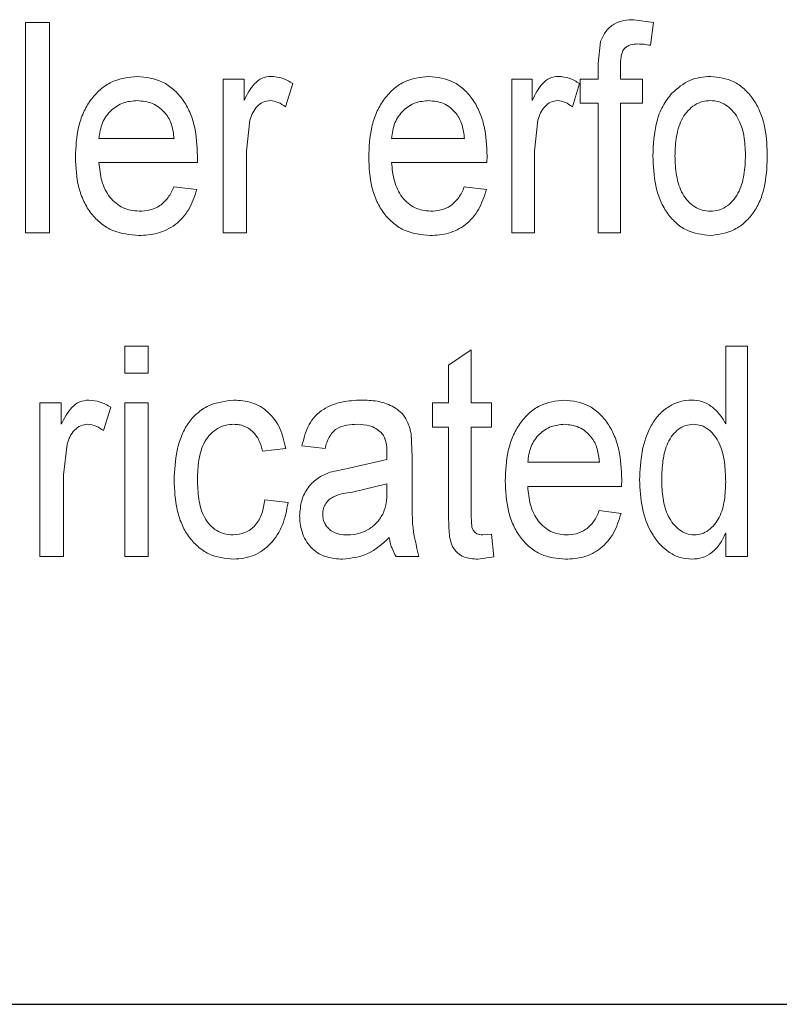
# Model space of a CAD drawing. Units: millimetres. Extents: x 0 to 420, y 0 to 297.
# Drawn here: x 150 to 156, y 215 to 222 of the extents above; entities that cross this region are included whole.
import ezdxf

# ---------------------------------------------------------------- set-up
doc = ezdxf.new("R2010")
doc.units = ezdxf.units.MM
doc.linetypes.add('SLD-Durchgehend', pattern=[0])

msp = doc.modelspace()

# ---------------------------------------------------------------- linework, layer by layer
at = {"color": 8, "linetype": 'SLD-Durchgehend', "lineweight": 18}
for p, q in [((150.40624, 222.17139), (150.23734, 222.17139)), ((150.23734, 220.67139), (150.23734, 222.17139)), ((150.40624, 222.17139), (150.40624, 220.67139)), ((154.57104, 222.19062), (154.71116, 222.17169)), ((154.71116, 222.17169), (154.68869, 222.00793)), ((154.31612, 221.87902), (154.33302, 222.03588)), ((154.31612, 221.76755), (154.31612, 221.87902)), ((154.47496, 221.86039), (154.47496, 221.76755)), ((151.79345, 221.76755), (151.64432, 221.76755)), ((151.64432, 220.67139), (151.64432, 221.76755)), ((151.79345, 221.76755), (151.79345, 221.6146)), ((153.84677, 221.76755), (153.7023, 221.76755)), ((153.7023, 220.67139), (153.7023, 221.76755)), ((153.84677, 221.76755), (153.84677, 221.6146)), ((154.31612, 221.76755), (154.18874, 221.76755)), ((154.18874, 221.59447), (154.18874, 221.76755)), ((154.63336, 221.76755), (154.47496, 221.76755)), ((154.63336, 221.76755), (154.63336, 221.59447)), ((152.14018, 221.73539), (152.08869, 221.56863)), ((154.18251, 221.73539), (154.13267, 221.56863)), ((154.31612, 221.59447), (154.18874, 221.59447)), ((154.31612, 220.67139), (154.31612, 221.59447)), ((154.63336, 221.59447), (154.47496, 221.59447)), ((154.47496, 221.59447), (154.47496, 220.67139)), ((151.8356, 221.47338), (151.81001, 221.25372)), ((153.88759, 221.47338), (153.8628, 221.25372)), ((151.29511, 221.34447), (150.75971, 221.34447)), ((153.36387, 221.34447), (152.84459, 221.34447)), ((151.81001, 221.25372), (151.81001, 220.67139)), ((153.8628, 221.25372), (153.8628, 220.67139)), ((151.46162, 221.22067), (151.46084, 221.17139)), ((153.52526, 221.22067), (153.5245, 221.17139)), ((151.46084, 221.17139), (150.75971, 221.17139)), ((153.5245, 221.17139), (152.84459, 221.17139)), ((151.29329, 220.99832), (151.45642, 220.97908)), ((153.3621, 220.99832), (153.52022, 220.97908)), ((150.40624, 220.67139), (150.23734, 220.67139)), ((151.81001, 220.67139), (151.64432, 220.67139)), ((153.8628, 220.67139), (153.7023, 220.67139)), ((154.47496, 220.67139), (154.31612, 220.67139)), ((151.11151, 219.8637), (150.9442, 219.8637)), ((150.9442, 219.67139), (150.9442, 219.8637)), ((151.11151, 219.8637), (151.11151, 219.67139)), ((155.38138, 219.8637), (155.2251, 219.8637)), ((155.2251, 219.30961), (155.2251, 219.8637)), ((155.38138, 219.8637), (155.38138, 218.3637)), ((153.25064, 219.72668), (153.41233, 219.83606)), ((153.41233, 219.83606), (153.41233, 219.45985)), ((153.25064, 219.45985), (153.25064, 219.72668)), ((151.11151, 219.67139), (150.9442, 219.67139)), ((150.49055, 219.45985), (150.33872, 219.45985)), ((150.33872, 218.3637), (150.33872, 219.45985)), ((150.49055, 219.45985), (150.49055, 219.30691)), ((150.84363, 219.4277), (150.79119, 219.26094)), ((151.11151, 219.45985), (150.9442, 219.45985)), ((150.9442, 218.3637), (150.9442, 219.45985)), ((151.11151, 219.45985), (151.11151, 218.3637)), ((153.25064, 219.45985), (153.13721, 219.45985)), ((153.13721, 219.28678), (153.13721, 219.45985)), ((153.55749, 219.45985), (153.41233, 219.45985)), ((153.55749, 219.45985), (153.55749, 219.28678)), ((153.25064, 219.28678), (153.13721, 219.28678)), ((153.25064, 218.67169), (153.25064, 219.28678)), ((153.41233, 219.28678), (153.41233, 218.66478)), ((153.55749, 219.28678), (153.41233, 219.28678)), ((152.98319, 219.2387), (152.99107, 219.07434)), ((150.53346, 219.16568), (150.5074, 218.94603)), ((152.37035, 219.13293), (152.20602, 219.15216)), ((152.09076, 219.13293), (151.92575, 219.1137)), ((152.81123, 219.05601), (152.812, 219.10078)), ((152.99107, 219.07434), (152.99107, 218.83966)), ((152.54194, 218.99291), (152.81123, 219.05601)), ((154.32581, 219.03678), (153.8147, 219.03678)), ((150.5074, 218.94603), (150.5074, 218.3637)), ((152.40727, 218.96526), (152.54194, 218.99291)), ((152.812, 218.88293), (152.56624, 218.82313)), ((152.81123, 218.82704), (152.812, 218.88293)), ((154.48388, 218.8637), (153.8147, 218.8637)), ((154.48462, 218.91298), (154.48388, 218.8637)), ((151.94227, 218.76755), (152.10723, 218.74832)), ((154.32407, 218.69062), (154.47967, 218.67139)), ((153.49427, 218.51755), (153.55749, 218.52235)), ((153.55749, 218.52235), (153.57359, 218.361)), ((155.2251, 218.3637), (155.2251, 218.52926)), ((150.5074, 218.3637), (150.33872, 218.3637)), ((151.11151, 218.3637), (150.9442, 218.3637)), ((153.03982, 218.3637), (152.87717, 218.3637)), ((153.57359, 218.361), (153.46, 218.34447)), ((155.38138, 218.3637), (155.2251, 218.3637))]:
    msp.add_line(p, q, dxfattribs=at)
at = {"color": 7, "linetype": 'SLD-Durchgehend', "lineweight": 25}
msp.add_line((138.84761, 215.17139), (161.96621, 215.17139), dxfattribs=at)
at = {"color": 8, "linetype": 'SLD-Durchgehend', "lineweight": 18}
for points, knots in [([(154.33302, 222.03588), (154.34472, 222.06144), (154.36816, 222.11264), (154.42949, 222.16301), (154.49917, 222.18746), (154.54706, 222.18957), (154.57104, 222.19062)], [0, 0, 0, 0, 0.2493071, 0.4991888, 0.7492982, 1, 1, 1, 1]), ([(154.60023, 222.01755), (154.58255, 222.01667), (154.55528, 222.01531), (154.5216, 222.00149), (154.49955, 221.98276), (154.48612, 221.95541), (154.47655, 221.91404), (154.4756, 221.88185), (154.47496, 221.86039)], [0, 0, 0, 0, 0.25016023, 0.38593513, 0.49986964, 0.62455566, 0.74973586, 1, 1, 1, 1]), ([(154.68869, 222.00793), (154.67404, 222.01066), (154.64473, 222.01612), (154.61506, 222.01707), (154.60023, 222.01755)], [0, 0, 0, 0, 0.5000055, 1, 1, 1, 1]), ([(150.5916, 221.21015), (150.59511, 221.28261), (150.60043, 221.39222), (150.6456, 221.52832), (150.69792, 221.61966), (150.76616, 221.6942), (150.87545, 221.76968), (150.97038, 221.77994), (151.03365, 221.78678)], [0, 0, 0, 0, 0.2501228, 0.3783479, 0.5005657, 0.6263045, 0.7509051, 1, 1, 1, 1]), ([(151.03365, 221.78678), (151.09547, 221.78), (151.18815, 221.76985), (151.29373, 221.69487), (151.35952, 221.62175), (151.40976, 221.53203), (151.45301, 221.3988), (151.4582, 221.29151), (151.46162, 221.22067)], [0, 0, 0, 0, 0.24907163, 0.37341288, 0.49944309, 0.62114653, 0.74985121, 1, 1, 1, 1]), ([(151.79345, 221.6146), (151.81532, 221.6579), (151.84808, 221.72278), (151.92175, 221.77927), (151.96449, 221.78428), (151.98587, 221.78678)], [0, 0, 0, 0, 0.5006312, 0.7502493, 1, 1, 1, 1]), ([(151.98587, 221.78678), (152.01289, 221.78389), (152.05345, 221.77954), (152.10437, 221.7575), (152.12824, 221.74277), (152.14018, 221.73539)], [0, 0, 0, 0, 0.4993116, 0.7495927, 1, 1, 1, 1]), ([(152.68145, 221.21015), (152.68486, 221.28261), (152.69002, 221.39222), (152.73386, 221.52832), (152.78463, 221.61966), (152.85085, 221.6942), (152.95689, 221.76968), (153.04896, 221.77994), (153.11034, 221.78678)], [0, 0, 0, 0, 0.2501228, 0.3783479, 0.5005657, 0.6263045, 0.7509051, 1, 1, 1, 1]), ([(153.11034, 221.78678), (153.17029, 221.78), (153.26016, 221.76985), (153.36252, 221.69487), (153.4263, 221.62175), (153.475, 221.53203), (153.51692, 221.3988), (153.52194, 221.29151), (153.52526, 221.22067)], [0, 0, 0, 0, 0.24907163, 0.37341288, 0.49944309, 0.62114653, 0.74985121, 1, 1, 1, 1]), ([(153.84677, 221.6146), (153.86794, 221.6579), (153.89967, 221.72278), (153.97102, 221.77927), (154.01241, 221.78428), (154.03311, 221.78678)], [0, 0, 0, 0, 0.5006312, 0.7502493, 1, 1, 1, 1]), ([(154.03311, 221.78678), (154.05927, 221.78389), (154.09855, 221.77954), (154.14784, 221.7575), (154.17095, 221.74277), (154.18251, 221.73539)], [0, 0, 0, 0, 0.49931161, 0.74959271, 1, 1, 1, 1]), ([(154.84157, 221.66628), (154.88272, 221.70213), (154.96508, 221.77388), (155.06563, 221.78248), (155.11594, 221.78678)], [0, 0, 0, 0, 0.4997195, 1, 1, 1, 1]), ([(155.11594, 221.78678), (155.17325, 221.78029), (155.25913, 221.77057), (155.35858, 221.69962), (155.42118, 221.62872), (155.46991, 221.54163), (155.51327, 221.41109), (155.5183, 221.30504), (155.52163, 221.23479)], [0, 0, 0, 0, 0.2492114, 0.3733678, 0.4995669, 0.6225035, 0.7499831, 1, 1, 1, 1]), ([(151.03287, 221.6137), (150.99957, 221.61091), (150.93302, 221.60533), (150.8577, 221.55757), (150.81051, 221.50385), (150.77336, 221.4394), (150.76518, 221.38251), (150.75971, 221.34447)], [0, 0, 0, 0, 0.2501117, 0.49974182, 0.62664999, 0.75037678, 1, 1, 1, 1]), ([(151.23388, 221.52175), (151.22022, 221.53619), (151.1929, 221.56507), (151.12607, 221.60475), (151.07012, 221.61012), (151.03287, 221.6137)], [0, 0, 0, 0, 0.2504395, 0.5009093, 1, 1, 1, 1]), ([(151.97942, 221.6137), (151.96264, 221.61166), (151.92906, 221.60757), (151.88588, 221.57436), (151.85274, 221.52898), (151.8413, 221.49186), (151.8356, 221.47338)], [0, 0, 0, 0, 0.2487152, 0.4978936, 0.749939, 1, 1, 1, 1]), ([(152.08869, 221.56863), (152.072, 221.58121), (152.03867, 221.60635), (151.99915, 221.61125), (151.97942, 221.6137)], [0, 0, 0, 0, 0.5006438, 1, 1, 1, 1]), ([(153.10958, 221.6137), (153.07728, 221.61091), (153.01273, 221.60533), (152.93966, 221.55757), (152.89388, 221.50385), (152.85783, 221.4394), (152.8499, 221.38251), (152.84459, 221.34447)], [0, 0, 0, 0, 0.2501117, 0.4997418, 0.62665, 0.7503768, 1, 1, 1, 1]), ([(153.3045, 221.52175), (153.29125, 221.53619), (153.26476, 221.56507), (153.19997, 221.60475), (153.14571, 221.61012), (153.10958, 221.6137)], [0, 0, 0, 0, 0.2504395, 0.5009093, 1, 1, 1, 1]), ([(154.02687, 221.6137), (154.01062, 221.61166), (153.9781, 221.60757), (153.93629, 221.57436), (153.90419, 221.52898), (153.89311, 221.49186), (153.88759, 221.47338)], [0, 0, 0, 0, 0.2487152, 0.4978936, 0.749939, 1, 1, 1, 1]), ([(154.13267, 221.56863), (154.11651, 221.58121), (154.08424, 221.60635), (154.04597, 221.61125), (154.02687, 221.6137)], [0, 0, 0, 0, 0.5006438, 1, 1, 1, 1]), ([(154.70622, 221.21947), (154.71032, 221.30158), (154.71648, 221.4248), (154.77189, 221.57711), (154.81835, 221.63657), (154.84157, 221.66628)], [0, 0, 0, 0, 0.499746, 0.7499767, 1, 1, 1, 1]), ([(155.11594, 221.6137), (155.09676, 221.6124), (155.05827, 221.60979), (155.00361, 221.585), (154.95601, 221.54442), (154.90421, 221.47431), (154.86879, 221.36092), (154.86558, 221.26709), (154.86397, 221.22007)], [0, 0, 0, 0, 0.1249912, 0.2509037, 0.3742949, 0.5004017, 0.7496327, 1, 1, 1, 1]), ([(155.36577, 221.22578), (155.36418, 221.27236), (155.3618, 221.34224), (155.33868, 221.43113), (155.31142, 221.49285), (155.2731, 221.54487), (155.22627, 221.58467), (155.17278, 221.60986), (155.13489, 221.61242), (155.11594, 221.6137)], [0, 0, 0, 0, 0.2500204, 0.3751099, 0.5000832, 0.626356, 0.7500672, 0.8749988, 1, 1, 1, 1]), ([(151.29511, 221.34447), (151.2909, 221.37661), (151.28458, 221.42483), (151.26105, 221.48446), (151.24293, 221.50933), (151.23388, 221.52175)], [0, 0, 0, 0, 0.4999189, 0.7500765, 1, 1, 1, 1]), ([(153.36387, 221.34447), (153.35978, 221.37661), (153.35365, 221.42483), (153.33084, 221.48446), (153.31328, 221.50933), (153.3045, 221.52175)], [0, 0, 0, 0, 0.4999189, 0.7500765, 1, 1, 1, 1]), ([(151.04254, 220.65216), (150.97958, 220.65773), (150.88505, 220.66609), (150.77341, 220.73494), (150.7028, 220.80567), (150.64861, 220.89467), (150.6008, 221.02884), (150.59526, 221.13804), (150.5916, 221.21015)], [0, 0, 0, 0, 0.2494729, 0.3745886, 0.4997024, 0.6214733, 0.750023, 1, 1, 1, 1]), ([(153.11896, 220.65216), (153.05789, 220.65773), (152.9662, 220.66609), (152.85788, 220.73494), (152.78937, 220.80567), (152.73678, 220.89467), (152.69038, 221.02884), (152.685, 221.13804), (152.68145, 221.21015)], [0, 0, 0, 0, 0.24947293, 0.37458863, 0.4997024, 0.62147329, 0.75002297, 1, 1, 1, 1]), ([(155.11594, 220.65216), (155.05734, 220.65869), (154.96948, 220.66848), (154.86722, 220.74095), (154.80276, 220.81454), (154.75501, 220.90558), (154.71396, 221.04033), (154.70932, 221.14783), (154.70622, 221.21947)], [0, 0, 0, 0, 0.2491771, 0.3736, 0.4994629, 0.6245988, 0.7498309, 1, 1, 1, 1]), ([(154.86397, 221.22007), (154.86558, 221.17296), (154.8688, 221.07895), (154.90407, 220.96564), (154.95557, 220.89473), (155.00348, 220.85446), (155.05822, 220.82904), (155.0967, 220.8265), (155.11594, 220.82524)], [0, 0, 0, 0, 0.2503338, 0.4995932, 0.6244675, 0.7498193, 0.8749261, 1, 1, 1, 1]), ([(155.52163, 221.23479), (155.5196, 221.16195), (155.51652, 221.05163), (155.47845, 220.91319), (155.43113, 220.82038), (155.36687, 220.7465), (155.26431, 220.67211), (155.17524, 220.66013), (155.11594, 220.65216)], [0, 0, 0, 0, 0.2503282, 0.3791642, 0.5006258, 0.6255794, 0.7507166, 1, 1, 1, 1]), ([(155.11594, 220.82524), (155.13522, 220.82666), (155.17374, 220.82951), (155.22849, 220.85528), (155.27609, 220.89673), (155.32692, 220.96912), (155.36124, 221.08368), (155.36426, 221.17834), (155.36577, 221.22578)], [0, 0, 0, 0, 0.1246606, 0.2490263, 0.3746089, 0.5003801, 0.7496005, 1, 1, 1, 1]), ([(150.75971, 221.17139), (150.76415, 221.12708), (150.77088, 221.05996), (150.80271, 220.97834), (150.83688, 220.92396), (150.88019, 220.88017), (150.94806, 220.83565), (151.00633, 220.8294), (151.04516, 220.82524)], [0, 0, 0, 0, 0.2501077, 0.3789143, 0.5004627, 0.6260345, 0.7507864, 1, 1, 1, 1]), ([(152.84459, 221.17139), (152.8489, 221.12708), (152.85543, 221.05996), (152.88631, 220.97834), (152.91947, 220.92396), (152.96148, 220.88017), (153.02733, 220.83565), (153.08384, 220.8294), (153.12149, 220.82524)], [0, 0, 0, 0, 0.2501077, 0.3789143, 0.5004627, 0.6260345, 0.7507864, 1, 1, 1, 1]), ([(151.45642, 220.97908), (151.4402, 220.93004), (151.40778, 220.83203), (151.30624, 220.72179), (151.17887, 220.66018), (151.08803, 220.65484), (151.04254, 220.65216)], [0, 0, 0, 0, 0.2499423, 0.4995412, 0.7494303, 1, 1, 1, 1]), ([(151.04516, 220.82524), (151.07097, 220.82673), (151.12255, 220.82972), (151.19631, 220.86112), (151.24602, 220.91019), (151.27586, 220.95858), (151.28748, 220.98507), (151.29329, 220.99832)], [0, 0, 0, 0, 0.250312, 0.500099, 0.7494304, 0.8746697, 1, 1, 1, 1]), ([(153.52022, 220.97908), (153.5045, 220.93004), (153.47308, 220.83203), (153.37465, 220.72179), (153.25117, 220.66018), (153.16307, 220.65484), (153.11896, 220.65216)], [0, 0, 0, 0, 0.2499423, 0.4995412, 0.7494303, 1, 1, 1, 1]), ([(153.12149, 220.82524), (153.14653, 220.82673), (153.19655, 220.82972), (153.26808, 220.86112), (153.31627, 220.91019), (153.3452, 220.95858), (153.35646, 220.98507), (153.3621, 220.99832)], [0, 0, 0, 0, 0.250312, 0.500099, 0.7494304, 0.8746697, 1, 1, 1, 1]), ([(150.49055, 219.30691), (150.51281, 219.35021), (150.54616, 219.41509), (150.62118, 219.47158), (150.6647, 219.47658), (150.68647, 219.47908)], [0, 0, 0, 0, 0.5006312, 0.7502493, 1, 1, 1, 1]), ([(150.68647, 219.47908), (150.71399, 219.47619), (150.7553, 219.47185), (150.80715, 219.44981), (150.83147, 219.43507), (150.84363, 219.4277)], [0, 0, 0, 0, 0.4993116, 0.7495927, 1, 1, 1, 1]), ([(151.29511, 218.90757), (151.29847, 218.97894), (151.30352, 219.0863), (151.34453, 219.22127), (151.39074, 219.31336), (151.45754, 219.38794), (151.5655, 219.45952), (151.65876, 219.47131), (151.72022, 219.47908)], [0, 0, 0, 0, 0.2502198, 0.3764224, 0.5006527, 0.6218591, 0.7508192, 1, 1, 1, 1]), ([(151.72022, 219.47908), (151.7639, 219.476), (151.85112, 219.46983), (151.95095, 219.41111), (152.01315, 219.34049), (152.06295, 219.25651), (152.07967, 219.18219), (152.09076, 219.13293)], [0, 0, 0, 0, 0.25018093, 0.4995594, 0.62294663, 0.75008902, 1, 1, 1, 1]), ([(152.20602, 219.15216), (152.2192, 219.20501), (152.23887, 219.28391), (152.29972, 219.36855), (152.37738, 219.4298), (152.49057, 219.47202), (152.58323, 219.47673), (152.62962, 219.47908)], [0, 0, 0, 0, 0.2495269, 0.3724833, 0.4996054, 0.7495257, 1, 1, 1, 1]), ([(152.62962, 219.47908), (152.66701, 219.47799), (152.7417, 219.4758), (152.8327, 219.44645), (152.89863, 219.40523), (152.9406, 219.36041), (152.9635, 219.31189), (152.97653, 219.27074), (152.98097, 219.24938), (152.98319, 219.2387)], [0, 0, 0, 0, 0.2503096, 0.5000056, 0.6250811, 0.7498781, 0.874787, 0.9373802, 1, 1, 1, 1]), ([(153.65407, 218.90246), (153.65743, 218.97492), (153.66251, 219.08453), (153.70568, 219.22062), (153.75566, 219.31197), (153.82086, 219.38651), (153.92525, 219.46199), (154.01588, 219.47225), (154.0763, 219.47908)], [0, 0, 0, 0, 0.2501228, 0.3783479, 0.5005657, 0.6263045, 0.7509051, 1, 1, 1, 1]), ([(154.0763, 219.47908), (154.1353, 219.47231), (154.22376, 219.46216), (154.32449, 219.38718), (154.38726, 219.31406), (154.43517, 219.22434), (154.47642, 219.09111), (154.48136, 218.98382), (154.48462, 218.91298)], [0, 0, 0, 0, 0.2490716, 0.3734129, 0.4994431, 0.6211465, 0.7498512, 1, 1, 1, 1]), ([(154.61136, 218.91088), (154.61486, 218.97889), (154.62185, 219.11473), (154.67541, 219.27667), (154.75005, 219.37933), (154.8203, 219.4363), (154.89982, 219.47292), (154.95558, 219.47703), (154.98347, 219.47908)], [0, 0, 0, 0, 0.2501779, 0.4996365, 0.6234973, 0.7497724, 0.8748547, 1, 1, 1, 1]), ([(154.98347, 219.47908), (155.00782, 219.47721), (155.05649, 219.47346), (155.12412, 219.43657), (155.17187, 219.39039), (155.20487, 219.3467), (155.21836, 219.32198), (155.2251, 219.30961)], [0, 0, 0, 0, 0.2499572, 0.4995824, 0.7495476, 0.8747513, 1, 1, 1, 1]), ([(150.6799, 219.30601), (150.66282, 219.30397), (150.62862, 219.29988), (150.58466, 219.26667), (150.55091, 219.22128), (150.53926, 219.18417), (150.53346, 219.16568)], [0, 0, 0, 0, 0.2487152, 0.4978936, 0.749939, 1, 1, 1, 1]), ([(150.79119, 219.26094), (150.77419, 219.27352), (150.74024, 219.29866), (150.7, 219.30356), (150.6799, 219.30601)], [0, 0, 0, 0, 0.5006438, 1, 1, 1, 1]), ([(151.72126, 219.30601), (151.70112, 219.30473), (151.66091, 219.30218), (151.60323, 219.27834), (151.553, 219.23811), (151.49952, 219.1668), (151.46608, 219.05262), (151.46311, 218.95939), (151.46162, 218.91268)], [0, 0, 0, 0, 0.1249484, 0.2494324, 0.3746008, 0.5003147, 0.7496026, 1, 1, 1, 1]), ([(151.92575, 219.1137), (151.91854, 219.14024), (151.90416, 219.19325), (151.85717, 219.25863), (151.80372, 219.29203), (151.75709, 219.30447), (151.73321, 219.30549), (151.72126, 219.30601)], [0, 0, 0, 0, 0.2502679, 0.4997526, 0.7493054, 0.874586, 1, 1, 1, 1]), ([(152.60023, 219.30601), (152.57527, 219.30508), (152.52544, 219.30322), (152.46326, 219.28477), (152.42237, 219.24953), (152.39947, 219.21416), (152.38173, 219.17505), (152.37414, 219.14698), (152.37035, 219.13293)], [0, 0, 0, 0, 0.2503271, 0.4997215, 0.6246176, 0.7496357, 0.8747597, 1, 1, 1, 1]), ([(152.76995, 219.24801), (152.75782, 219.25824), (152.73334, 219.27888), (152.67572, 219.30186), (152.63037, 219.30435), (152.60023, 219.30601)], [0, 0, 0, 0, 0.2477883, 0.4999991, 1, 1, 1, 1]), ([(154.07555, 219.30601), (154.04375, 219.30321), (153.98022, 219.29763), (153.90829, 219.24988), (153.86322, 219.19616), (153.82773, 219.13171), (153.81992, 219.07481), (153.8147, 219.03678)], [0, 0, 0, 0, 0.2501117, 0.4997418, 0.62665, 0.7503768, 1, 1, 1, 1]), ([(154.26739, 219.21406), (154.25436, 219.2285), (154.22829, 219.25738), (154.16452, 219.29706), (154.11111, 219.30243), (154.07555, 219.30601)], [0, 0, 0, 0, 0.2504395, 0.5009093, 1, 1, 1, 1]), ([(154.99378, 219.30601), (154.97543, 219.30442), (154.93874, 219.30124), (154.88757, 219.27329), (154.84467, 219.2304), (154.80075, 219.15785), (154.77336, 219.0473), (154.77072, 218.95698), (154.76937, 218.91118)], [0, 0, 0, 0, 0.1244184, 0.2486763, 0.3734601, 0.4975512, 0.7451871, 1, 1, 1, 1]), ([(155.2251, 218.89675), (155.22381, 218.94333), (155.22123, 219.03634), (155.19343, 219.15071), (155.14771, 219.22598), (155.10373, 219.27106), (155.05101, 219.30102), (155.01286, 219.30434), (154.99378, 219.30601)], [0, 0, 0, 0, 0.2504546, 0.500045, 0.6250907, 0.7501261, 0.8750025, 1, 1, 1, 1]), ([(152.812, 219.10078), (152.81091, 219.1275), (152.80928, 219.16758), (152.79315, 219.21851), (152.77768, 219.23818), (152.76995, 219.24801)], [0, 0, 0, 0, 0.50024487, 0.75030493, 1, 1, 1, 1]), ([(154.32581, 219.03678), (154.32179, 219.06892), (154.31576, 219.11714), (154.29332, 219.17677), (154.27603, 219.20163), (154.26739, 219.21406)], [0, 0, 0, 0, 0.4999189, 0.7500765, 1, 1, 1, 1]), ([(152.18957, 218.65426), (152.19234, 218.69039), (152.1979, 218.76286), (152.24676, 218.85864), (152.31972, 218.92877), (152.37807, 218.95309), (152.40727, 218.96526)], [0, 0, 0, 0, 0.2489767, 0.4995412, 0.7495489, 1, 1, 1, 1]), ([(151.72048, 218.34447), (151.65919, 218.35073), (151.56712, 218.36015), (151.46107, 218.43338), (151.39513, 218.50613), (151.34571, 218.5961), (151.30304, 218.72945), (151.29826, 218.83676), (151.29511, 218.90757)], [0, 0, 0, 0, 0.2491818, 0.3742955, 0.4994268, 0.620892, 0.7498227, 1, 1, 1, 1]), ([(151.46162, 218.91268), (151.46306, 218.86626), (151.46594, 218.77363), (151.49673, 218.65965), (151.54823, 218.58698), (151.59746, 218.54608), (151.65472, 218.52167), (151.6946, 218.51893), (151.71479, 218.51755)], [0, 0, 0, 0, 0.2504473, 0.4998039, 0.6246695, 0.751123, 0.8740117, 1, 1, 1, 1]), ([(154.08478, 218.34447), (154.02467, 218.35004), (153.93442, 218.35839), (153.82778, 218.42725), (153.76033, 218.49798), (153.70855, 218.58698), (153.66286, 218.72115), (153.65756, 218.83035), (153.65407, 218.90246)], [0, 0, 0, 0, 0.2494729, 0.3745886, 0.4997024, 0.6214733, 0.750023, 1, 1, 1, 1]), ([(153.8147, 218.8637), (153.81894, 218.81939), (153.82537, 218.75227), (153.85577, 218.67064), (153.88841, 218.61627), (153.92977, 218.57248), (153.99459, 218.52796), (154.05021, 218.52171), (154.08728, 218.51755)], [0, 0, 0, 0, 0.2501077, 0.3789143, 0.5004627, 0.6260345, 0.7507864, 1, 1, 1, 1]), ([(154.9842, 218.34447), (154.95651, 218.34669), (154.90112, 218.35114), (154.82309, 218.38989), (154.75442, 218.4482), (154.68039, 218.54974), (154.62161, 218.70798), (154.61478, 218.84319), (154.61136, 218.91088)], [0, 0, 0, 0, 0.1251089, 0.2502129, 0.3753143, 0.5004547, 0.7499116, 1, 1, 1, 1]), ([(154.76937, 218.91118), (154.77078, 218.86603), (154.7736, 218.77592), (154.80434, 218.66631), (154.85071, 218.59533), (154.89356, 218.55186), (154.94471, 218.52257), (154.98168, 218.51922), (155.00016, 218.51755)], [0, 0, 0, 0, 0.2503559, 0.4997886, 0.6248881, 0.7499922, 0.8750215, 1, 1, 1, 1]), ([(155.00016, 218.51755), (155.01812, 218.51902), (155.05403, 218.52196), (155.10412, 218.54882), (155.14624, 218.59012), (155.1918, 218.65845), (155.22076, 218.76542), (155.22365, 218.85292), (155.2251, 218.89675)], [0, 0, 0, 0, 0.1250413, 0.2500606, 0.3751426, 0.5002252, 0.7496361, 1, 1, 1, 1]), ([(152.56624, 218.82313), (152.51952, 218.81735), (152.46113, 218.81013), (152.39925, 218.77143), (152.37408, 218.74248), (152.36063, 218.71188), (152.3546, 218.68552), (152.35415, 218.67189), (152.35393, 218.66508)], [0, 0, 0, 0, 0.500219, 0.6251776, 0.7500175, 0.8747804, 0.9373715, 1, 1, 1, 1]), ([(152.78703, 218.675), (152.79483, 218.69939), (152.80654, 218.73605), (152.81059, 218.78802), (152.81102, 218.81403), (152.81123, 218.82704)], [0, 0, 0, 0, 0.4987575, 0.7493404, 1, 1, 1, 1]), ([(152.99107, 218.83966), (152.99121, 218.80988), (152.99139, 218.77243), (152.99158, 218.73294), (152.99164, 218.72266), (152.99165, 218.71989), (152.99166, 218.71906), (152.992, 218.67848), (152.99129, 218.55733), (153.02044, 218.44103), (153.03982, 218.3637)], [0, 0, 0, 0, 0.1853531, 0.2331282, 0.2457904, 0.2493151, 0.2503759, 0.250969, 0.5019289, 1, 1, 1, 1]), ([(151.71479, 218.51755), (151.7439, 218.52028), (151.78763, 218.52438), (151.83999, 218.55464), (151.88574, 218.59556), (151.92542, 218.6688), (151.93662, 218.73446), (151.94227, 218.76755)], [0, 0, 0, 0, 0.250216, 0.3758727, 0.5018037, 0.7489198, 1, 1, 1, 1]), ([(152.10723, 218.74832), (152.09677, 218.69395), (152.07587, 218.58535), (151.98863, 218.44914), (151.86408, 218.35841), (151.76837, 218.34912), (151.72048, 218.34447)], [0, 0, 0, 0, 0.2504251, 0.5001982, 0.7498961, 1, 1, 1, 1]), ([(152.49589, 218.34447), (152.45778, 218.34696), (152.4006, 218.35069), (152.32841, 218.38092), (152.2798, 218.41691), (152.23981, 218.46537), (152.20973, 218.52283), (152.19554, 218.5766), (152.19036, 218.62081), (152.18983, 218.64311), (152.18957, 218.65426)], [0, 0, 0, 0, 0.2497968, 0.3748662, 0.499845, 0.6246096, 0.7498331, 0.8747827, 0.9373812, 1, 1, 1, 1]), ([(152.35393, 218.66508), (152.3546, 218.65304), (152.35595, 218.62896), (152.36943, 218.59612), (152.38898, 218.56813), (152.4223, 218.53972), (152.47199, 218.52023), (152.5128, 218.51844), (152.53324, 218.51755)], [0, 0, 0, 0, 0.1250762, 0.2499886, 0.3728057, 0.5000956, 0.749607, 1, 1, 1, 1]), ([(152.53324, 218.51755), (152.55837, 218.51916), (152.60859, 218.52238), (152.67944, 218.55399), (152.74337, 218.60268), (152.77248, 218.65091), (152.78703, 218.675)], [0, 0, 0, 0, 0.2502305, 0.50028076, 0.7503814, 1, 1, 1, 1]), ([(153.46, 218.34447), (153.42562, 218.34629), (153.37406, 218.34901), (153.31303, 218.38737), (153.27671, 218.43175), (153.25893, 218.48991), (153.25176, 218.57044), (153.25109, 218.63119), (153.25064, 218.67169)], [0, 0, 0, 0, 0.24965793, 0.37453465, 0.49932604, 0.62390719, 0.74925651, 1, 1, 1, 1]), ([(153.41233, 218.66478), (153.41265, 218.6477), (153.41328, 218.61343), (153.41555, 218.56861), (153.4329, 218.53985), (153.45714, 218.51936), (153.47942, 218.51827), (153.49427, 218.51755)], [0, 0, 0, 0, 0.2496358, 0.5007559, 0.6256807, 0.7505007, 1, 1, 1, 1]), ([(154.47967, 218.67139), (154.4642, 218.62235), (154.43328, 218.52433), (154.33643, 218.41409), (154.21491, 218.35249), (154.1282, 218.34715), (154.08478, 218.34447)], [0, 0, 0, 0, 0.24994227, 0.49954115, 0.74943028, 1, 1, 1, 1]), ([(154.08728, 218.51755), (154.11192, 218.51904), (154.16115, 218.52203), (154.23154, 218.55343), (154.27898, 218.60249), (154.30744, 218.65089), (154.31853, 218.67737), (154.32407, 218.69062)], [0, 0, 0, 0, 0.250312, 0.500099, 0.7494304, 0.8746697, 1, 1, 1, 1]), ([(155.2251, 218.52926), (155.21206, 218.50303), (155.18599, 218.45061), (155.12893, 218.38926), (155.05953, 218.35014), (155.00932, 218.34636), (154.9842, 218.34447)], [0, 0, 0, 0, 0.2502666, 0.5001349, 0.7498502, 1, 1, 1, 1]), ([(152.8283, 218.49832), (152.77908, 218.45418), (152.68079, 218.36604), (152.55746, 218.35165), (152.49589, 218.34447)], [0, 0, 0, 0, 0.5007479, 1, 1, 1, 1]), ([(152.87717, 218.3637), (152.86567, 218.38434), (152.84842, 218.41533), (152.83441, 218.46203), (152.83033, 218.48622), (152.8283, 218.49832)], [0, 0, 0, 0, 0.4994034, 0.7496498, 1, 1, 1, 1])]:
    msp.add_open_spline(points, degree=3, knots=knots, dxfattribs=at)

doc.saveas('drawing.dxf')
